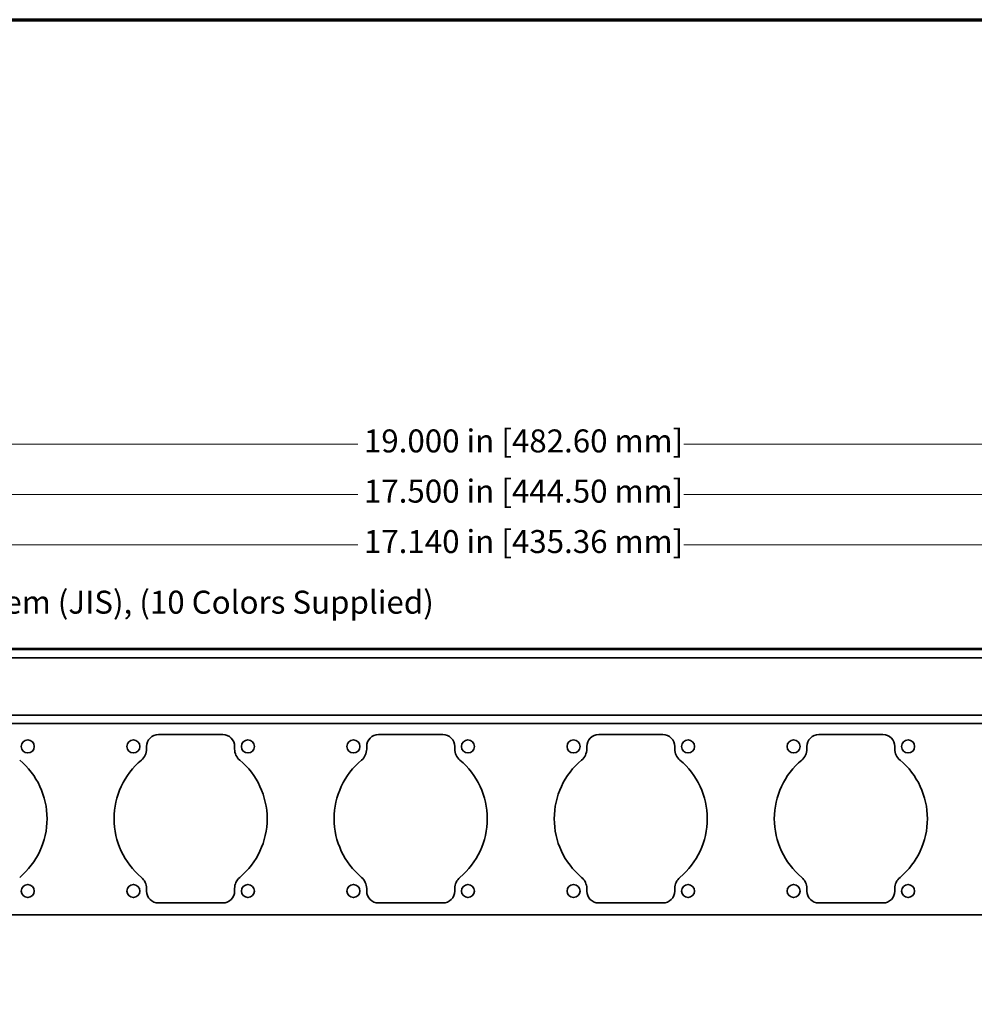
# Model space of a CAD drawing. Units: inches. Extents: x -0.3 to 21.9, y 0.4 to 16.6.
# Drawn here: x 7.7 to 13.9, y 10.2 to 16.6 of the extents above; entities that cross this region are included whole.
import ezdxf

# ---------------------------------------------------------------- set-up
doc = ezdxf.new("R2010")
doc.units = ezdxf.units.IN
doc.header["$MEASUREMENT"] = 0
for name, color, linetype, lineweight in [('Border (ANSI)', 7, 'Continuous', 70), ('Dimensions(AVP)', 7, 'Continuous', 18), ('Visible Edges(AVP)', 7, 'Continuous', 35)]:
    doc.layers.add(name, color=color, linetype=linetype, lineweight=lineweight)
doc.styles.add('DEFAULT-AVP_Large', font='ARIAL.TTF')
doc.dimstyles.new('AVP Standard-AVP', dxfattribs={"dimtxt": 0.15, "dimasz": 0.1, "dimexe": 0.05, "dimexo": 0.05, "dimgap": 0.04, "dimtad": 0, "dimtoh": 1, "dimdec": 3, "dimrnd": 1e-08, "dimzin": 0, "dimdsep": 46, "dimtxsty": 'DEFAULT-AVP_Large', "dimblk": 'Filled-1', "dimcen": 0.09, "dimdle": 0.12, "dimclrd": 7, "dimclre": 7, "dimclrt": 7, "dimadec": 0, "dimazin": 0, "dimtfac": 1, "dimtdec": 3, "dimtofl": 0, "dimtmove": 0, "dimatfit": 3, "dimfxl": 0, "dimtolj": 1, "dimtzin": 0, "dimlwd": 15, "dimlwe": 15, "dimarcsym": 0})

# ---------------------------------------------------------------- blocks, each defined once
blk = doc.blocks.new('Borders Website Border')
at = {"layer": 'Border (ANSI)'}
blk.add_line((0.38, 16.62), (21.62, 16.62), dxfattribs=at)
blk = doc.blocks.new('Filled-1')
at = {"color": 0}
for p, q in [((0, 0), (-1, 0.3125)), ((-1, 0.3125), (-1, -0.3125)), ((-1, 0), (0, 0)), ((-1, -0.3125), (0, 0))]:
    blk.add_line(p, q, dxfattribs=at)
at = {"color": 0, "flags": 128}
blk.add_lwpolyline([(-1, -0.3125), (0, 0), (-1, 0.3125), (-1, -0.3125)], dxfattribs=at)
at = {"color": 0}
blk.add_solid([(-1, -0.3125), (0, 0), (-1, 0.3125), (-1, -0.3125)], dxfattribs=at)
blk = doc.blocks.new('*D9')
at = {"layer": 'Defpoints', "color": 0, "linetype": 'Continuous'}
for p in [(2.4212, 12.3304), (2.3292, 12.1983)]:
    blk.add_point(p, dxfattribs=at)
at = {"layer": 'Dimensions(AVP)', "color": 7, "linetype": 'Continuous', "lineweight": 15}
for p, q in [((2.7411, 12.7903), (2.4783, 12.4125)), ((2.8411, 12.7903), (2.7411, 12.7903)), ((2.3752, 12.1744), (2.3752, 12.3544)), ((2.2852, 12.2644), (2.4652, 12.2644))]:
    blk.add_line(p, q, dxfattribs=at)
at = {"layer": 'Dimensions(AVP)', "color": 7, "linetype": 'Continuous', "lineweight": 15, "xscale": 0.1000000014901161, "yscale": 0.1000000014901161, "zscale": 0.1000000014901161, "rotation": 235.1727687071239}
blk.add_blockref('Filled-1', (2.4212, 12.3304), dxfattribs=at)
at = {"layer": 'Dimensions(AVP)', "color": 7, "linetype": 'Continuous', "lineweight": 18, "insert": (2.8811, 12.8901), "char_height": 0.15, "attachment_point": 1, "style": 'DEFAULT-AVP_Large'}
blk.add_mtext('\\A1;∅0.161 in [4.09 mm]{, Jackfield Identification System (JIS), (10 Colors Supplied)}', dxfattribs=at)
blk = doc.blocks.new('*D10')
at = {"layer": 'Defpoints', "color": 0, "linetype": 'Continuous'}
for p in [(19.5152, 13.19), (2.3752, 12.47), (19.5152, 12.47)]:
    blk.add_point(p, dxfattribs=at)
at = {"layer": 'Dimensions(AVP)', "color": 7, "linetype": 'Continuous', "lineweight": 15}
for p, q in [((2.3752, 12.52), (2.3752, 13.24)), ((2.4752, 13.19), (9.8808, 13.19)), ((19.4152, 13.19), (12.0096, 13.19)), ((19.5152, 12.52), (19.5152, 13.24))]:
    blk.add_line(p, q, dxfattribs=at)
at = {"layer": 'Dimensions(AVP)', "color": 7, "linetype": 'Continuous', "lineweight": 15, "xscale": 0.1000000014901161, "yscale": 0.1000000014901161, "zscale": 0.1000000014901161, "rotation": 180}
blk.add_blockref('Filled-1', (2.3752, 13.19), dxfattribs=at)
at = {"layer": 'Dimensions(AVP)', "color": 7, "linetype": 'Continuous', "lineweight": 15, "xscale": 0.1000000014901161, "yscale": 0.1000000014901161, "zscale": 0.1000000014901161}
blk.add_blockref('Filled-1', (19.5152, 13.19), dxfattribs=at)
at = {"layer": 'Dimensions(AVP)', "color": 7, "linetype": 'Continuous', "lineweight": 18, "insert": (9.9208, 13.2862), "char_height": 0.15, "attachment_point": 1, "style": 'DEFAULT-AVP_Large'}
blk.add_mtext('\\A1;17.140 in [435.36 mm]', dxfattribs=at)
blk = doc.blocks.new('*D11')
at = {"layer": 'Defpoints', "color": 0, "linetype": 'Continuous'}
for p in [(20.4452, 13.8472), (1.4452, 12.5124), (20.4452, 12.5124)]:
    blk.add_point(p, dxfattribs=at)
at = {"layer": 'Dimensions(AVP)', "color": 7, "linetype": 'Continuous', "lineweight": 15}
for p, q in [((1.4452, 12.5624), (1.4452, 13.8972)), ((20.4452, 12.5624), (20.4452, 13.8972)), ((1.5452, 13.8472), (9.8808, 13.8472)), ((20.3452, 13.8472), (12.0096, 13.8472))]:
    blk.add_line(p, q, dxfattribs=at)
at = {"layer": 'Dimensions(AVP)', "color": 7, "linetype": 'Continuous', "lineweight": 15, "xscale": 0.1000000014901161, "yscale": 0.1000000014901161, "zscale": 0.1000000014901161, "rotation": 180}
blk.add_blockref('Filled-1', (1.4452, 13.8472), dxfattribs=at)
at = {"layer": 'Dimensions(AVP)', "color": 7, "linetype": 'Continuous', "lineweight": 15, "xscale": 0.1000000014901161, "yscale": 0.1000000014901161, "zscale": 0.1000000014901161}
blk.add_blockref('Filled-1', (20.4452, 13.8472), dxfattribs=at)
at = {"layer": 'Dimensions(AVP)', "color": 7, "linetype": 'Continuous', "lineweight": 18, "insert": (9.9208, 13.9434), "char_height": 0.15, "attachment_point": 1, "style": 'DEFAULT-AVP_Large'}
blk.add_mtext('\\A1;19.000 in [482.60 mm]', dxfattribs=at)
blk = doc.blocks.new('*D22')
at = {"layer": 'Defpoints', "color": 0, "linetype": 'Continuous'}
for p in [(2.1952, 13.5191), (2.1952, 12.5054), (19.6952, 12.5054)]:
    blk.add_point(p, dxfattribs=at)
at = {"layer": 'Dimensions(AVP)', "color": 7, "linetype": 'Continuous', "lineweight": 15}
for p, q in [((2.1952, 12.5554), (2.1952, 13.5691)), ((2.2952, 13.5191), (9.8808, 13.5191)), ((19.5952, 13.5191), (12.0096, 13.5191)), ((19.6952, 12.5554), (19.6952, 13.5691))]:
    blk.add_line(p, q, dxfattribs=at)
at = {"layer": 'Dimensions(AVP)', "color": 7, "linetype": 'Continuous', "lineweight": 15, "xscale": 0.1000000014901161, "yscale": 0.1000000014901161, "zscale": 0.1000000014901161, "rotation": 180}
blk.add_blockref('Filled-1', (2.1952, 13.5191), dxfattribs=at)
at = {"layer": 'Dimensions(AVP)', "color": 7, "linetype": 'Continuous', "lineweight": 15, "xscale": 0.1000000014901161, "yscale": 0.1000000014901161, "zscale": 0.1000000014901161}
blk.add_blockref('Filled-1', (19.6952, 13.5191), dxfattribs=at)
at = {"layer": 'Dimensions(AVP)', "color": 7, "linetype": 'Continuous', "lineweight": 18, "insert": (9.9208, 13.6153), "char_height": 0.15, "attachment_point": 1, "style": 'DEFAULT-AVP_Large'}
blk.add_mtext('\\A1;17.500 in [444.50 mm]', dxfattribs=at)

msp = doc.modelspace()

# ---------------------------------------------------------------- linework, layer by layer
at = {"layer": 'Visible Edges(AVP)'}
for p, q in [((20.4452, 12.5124), (1.4452, 12.5124)), ((19.6952, 12.5054), (2.1952, 12.5054)), ((19.6952, 12.4514), (2.1952, 12.4514)), ((19.6952, 12.0774), (2.1952, 12.0774)), ((19.6952, 12.0234), (2.1952, 12.0234)), ((8.5794, 11.9504), (8.9984, 11.9504)), ((10.0169, 11.9504), (10.4359, 11.9504)), ((11.4544, 11.9504), (11.8734, 11.9504)), ((12.8919, 11.9504), (13.3109, 11.9504)), ((8.5014, 11.8556), (8.5014, 11.8724)), ((9.0764, 11.8724), (9.0764, 11.8556)), ((9.9389, 11.8556), (9.9389, 11.8724)), ((10.5139, 11.8724), (10.5139, 11.8556)), ((11.3764, 11.8556), (11.3764, 11.8724)), ((11.9514, 11.8724), (11.9514, 11.8556)), ((12.8139, 11.8556), (12.8139, 11.8724)), ((13.3889, 11.8724), (13.3889, 11.8556)), ((8.5014, 10.9284), (8.5014, 10.9451)), ((9.0764, 10.9451), (9.0764, 10.9284)), ((9.9389, 10.9284), (9.9389, 10.9451)), ((10.5139, 10.9451), (10.5139, 10.9284)), ((11.3764, 10.9284), (11.3764, 10.9451)), ((11.9514, 10.9451), (11.9514, 10.9284)), ((12.8139, 10.9284), (12.8139, 10.9451)), ((13.3889, 10.9451), (13.3889, 10.9284)), ((8.9984, 10.8504), (8.5794, 10.8504)), ((10.4359, 10.8504), (10.0169, 10.8504)), ((11.8734, 10.8504), (11.4544, 10.8504)), ((13.3109, 10.8504), (12.8919, 10.8504)), ((1.4452, 10.7724), (20.4452, 10.7724))]:
    msp.add_line(p, q, dxfattribs=at)
for centre in [(7.7254, 11.8724), (8.4149, 11.8724), (9.1629, 11.8724), (9.8524, 11.8724), (10.6004, 11.8724), (11.2899, 11.8724), (12.0379, 11.8724), (12.7274, 11.8724), (13.4754, 11.8724), (7.7254, 10.9284), (8.4149, 10.9284), (9.1629, 10.9284), (9.8524, 10.9284), (10.6004, 10.9284), (11.2899, 10.9284), (12.0379, 10.9284), (12.7274, 10.9284), (13.4754, 10.9284)]:
    msp.add_circle(centre, 0.0425, dxfattribs=at)
for centre, radius, start, end in [((8.5794, 11.8724), 0.078, 90, 180), ((8.9984, 11.8724), 0.078, 0, 90), ((10.0169, 11.8724), 0.078, 90, 180), ((10.4359, 11.8724), 0.078, 0, 90), ((11.4544, 11.8724), 0.078, 90, 180), ((11.8734, 11.8724), 0.078, 0, 90), ((12.8919, 11.8724), 0.078, 90, 180), ((13.3109, 11.8724), 0.078, 0, 90), ((8.4074, 11.8556), 0.094, 309.96024, 0), ((9.1704, 11.8556), 0.094, 180, 230.03976), ((9.8449, 11.8556), 0.094, 309.96024, 0), ((10.6079, 11.8556), 0.094, 180, 230.03976), ((11.2824, 11.8556), 0.094, 309.96024, 0), ((12.0454, 11.8556), 0.094, 180, 230.03976), ((12.7199, 11.8556), 0.094, 309.96024, 0), ((13.4829, 11.8556), 0.094, 180, 230.03976), ((7.3514, 11.4004), 0.5, 309.96024, 50.03976), ((8.7889, 11.4004), 0.5, 129.96024, 230.03976), ((8.7889, 11.4004), 0.5, 309.96024, 50.03976), ((10.2264, 11.4004), 0.5, 129.96024, 230.03976), ((10.2264, 11.4004), 0.5, 309.96024, 50.03976), ((11.6639, 11.4004), 0.5, 129.96024, 230.03976), ((11.6639, 11.4004), 0.5, 309.96024, 50.03976), ((13.1014, 11.4004), 0.5, 129.96024, 230.03976), ((13.1014, 11.4004), 0.5, 309.96024, 50.03976), ((8.4074, 10.9451), 0.094, 0, 50.03976), ((9.1704, 10.9451), 0.094, 129.96024, 180), ((9.8449, 10.9451), 0.094, 0, 50.03976), ((10.6079, 10.9451), 0.094, 129.96024, 180), ((11.2824, 10.9451), 0.094, 0, 50.03976), ((12.0454, 10.9451), 0.094, 129.96024, 180), ((12.7199, 10.9451), 0.094, 0, 50.03976), ((13.4829, 10.9451), 0.094, 129.96024, 180), ((8.5794, 10.9284), 0.078, 180, 270), ((8.9984, 10.9284), 0.078, 270, 0), ((10.0169, 10.9284), 0.078, 180, 270), ((10.4359, 10.9284), 0.078, 270, 0), ((11.4544, 10.9284), 0.078, 180, 270), ((11.8734, 10.9284), 0.078, 270, 0), ((12.8919, 10.9284), 0.078, 180, 270), ((13.3109, 10.9284), 0.078, 270, 0)]:
    msp.add_arc(centre, radius, start, end, dxfattribs=at)

# ---------------------------------------------------------------- block references
msp.add_blockref('Borders Website Border', (0, 0))

# ---------------------------------------------------------------- dimensions: what is measured, and where the dimension line sits
at = {"layer": 'Dimensions(AVP)', "color": 7, "linetype": 'Continuous', "lineweight": 18}
for base, p1, p2, text, picture, middle in [((20.4452, 13.8472), (1.4452, 12.5124), (20.4452, 12.5124), '<> in [482.60 mm]', '*D11', (10.9452, 13.8472)), ((2.1952, 13.5191), (19.6952, 12.5054), (2.1952, 12.5054), '<> in [444.50 mm]', '*D22', (10.9452, 13.5191)), ((19.5152, 13.19), (2.3752, 12.47), (19.5152, 12.47), '<> in [435.36 mm]', '*D10', (10.9452, 13.19))]:
    dim = msp.add_linear_dim(base=base, p1=p1, p2=p2, angle=180, text=text, dimstyle='AVP Standard-AVP', override={"dimtoh": 0, "dimdec": 3, "dimpost": '', "dimtp": 0, "dimtm": 0, "dimtdec": 3, "dimatfit": 1}, dxfattribs=at)
    dim.commit()
    dim.dimension.update_dxf_attribs({"geometry": picture, "text_midpoint": middle, "dimtype": 160})
dim = msp.add_diameter_dim_2p(p1=(2.3292, 12.1983), p2=(2.4212, 12.3304), text='<> in [4.09 mm]{, Jackfield Identification System (JIS), (10 Colors Supplied)}', dimstyle='AVP Standard-AVP', override={"dimtih": 1, "dimdec": 3, "dimlfac": 1, "dimpost": '', "dimtp": 0, "dimtm": 0, "dimtdec": 3}, dxfattribs=at)
dim.commit()
dim.dimension.update_dxf_attribs({"geometry": '*D9', "text_midpoint": (6.5476, 12.7903), "dimtype": 163})

doc.saveas('drawing.dxf')
